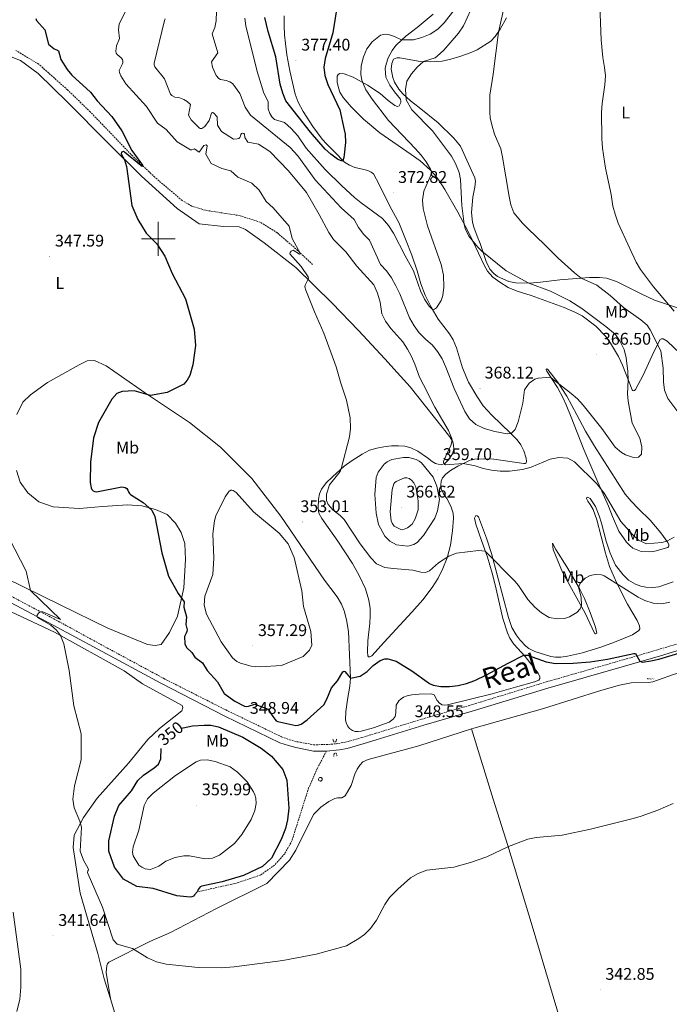
# Model space of a CAD drawing. Units: metres. Extents: x 617435 to 621940, y 4692013 to 4695059.
# Drawn here: x 620418 to 620803, y 4693046 to 4693630 of the extents above; entities that cross this region are included whole.
import ezdxf
from ezdxf.enums import TextEntityAlignment as Align

# ---------------------------------------------------------------- set-up
doc = ezdxf.new("R2010")
doc.units = ezdxf.units.M
doc.header["$MEASUREMENT"] = 0
doc.linetypes.add('TRAZOS', pattern=[0.75, 0.5, -0.25])
doc.linetypes.add('TRAZOSX2', pattern=[1.5, 1, -0.5])
doc.layers.get('0').update_dxf_attribs({"lineweight": 5})
for name, color, linetype, lineweight in [('Carátula', 7, 'Continuous', 5), ('Level 11', 142, 'Continuous', 13), ('Level 13', 5, 'Continuous', 0), ('Level 21', 19, 'Continuous', 0), ('Level 36', 19, 'Continuous', 40), ('Level 37', 92, 'Continuous', 0), ('Level 4', 36, 'Continuous', 30), ('Level 41', 39, 'Continuous', 0), ('Level 45', 7, 'Continuous', 0), ('Level 5', 36, 'Continuous', 0), ('Level 63', 7, 'Continuous', 0), ('Level 7', 1, 'Continuous', 0)]:
    doc.layers.add(name, color=color, linetype=linetype, lineweight=lineweight)
doc.styles.add('Arial', font='ARIAL.TTF', dxfattribs={"height": 0.2})

# ---------------------------------------------------------------- blocks, each defined once
blk = doc.blocks.new('5POZO')
blk.add_text('5POZO', height=10).set_placement((0, 0), align=Align.MIDDLE_CENTER)
blk = doc.blocks.new('5PATER')
at = {"layer": 'Carátula', "linetype": 'Continuous', "lineweight": 5}
h = blk.add_hatch(color=250, dxfattribs=at)
edge = h.paths.add_edge_path()
edge.add_ellipse((0, 0), major_axis=(-1.33, -1.34), ratio=0.999422, start_angle=0, end_angle=360)

msp = doc.modelspace()

# ---------------------------------------------------------------- linework, layer by layer
at = {"layer": 'Level 11', "color": 142, "linetype": 'TRAZOSX2', "lineweight": 13}
msp.add_polyline3d([(620591.59, 4693484.76, 355.48), (620581.68, 4693493.99, 354.82), (620570.65, 4693503.52, 353.32), (620560.55, 4693509.86, 352.42), (620548.53, 4693513.69, 351.75), (620527.93, 4693516.97, 350.97), (620519.88, 4693519.39, 350.97), (620514.21, 4693522.73, 350.79), (620498.02, 4693536.49, 350.25), (620484.95, 4693548.98, 349.29), (620459.73, 4693575.25, 347.66), (620446.27, 4693588.32, 346.88), (620429.15, 4693603.54, 346.22), (620415.63, 4693611.68, 345.56)], dxfattribs=at)
at = {"layer": 'Level 13', "color": 5, "linetype": 'Continuous', "lineweight": 0}
msp.add_polyline3d([(620596.17, 4693180.62, 348.58), (620596.6, 4693180.53, 348.55), (620596.96, 4693180.28, 348.52), (620597.19, 4693179.92, 348.5), (620597.27, 4693179.49, 348.48), (620597.17, 4693179.06, 348.47), (620596.91, 4693178.71, 348.48), (620596.54, 4693178.49, 348.49), (620596.11, 4693178.43, 348.52), (620595.69, 4693178.54, 348.54), (620595.35, 4693178.81, 348.57), (620595.13, 4693179.19, 348.6), (620595.08, 4693179.62, 348.61), (620595.21, 4693180.04, 348.62), (620595.49, 4693180.37, 348.61), (620595.87, 4693180.57, 348.6), (620596.17, 4693180.62, 348.58)], close=True, dxfattribs=at)
at = {"layer": 'Level 21', "color": 19, "linetype": 'TRAZOSX2', "lineweight": 0}
for points in [[(620347.73, 4693322.58, 344.87), (620439.43, 4693273.96, 345.16), (620465.76, 4693259.58, 345.82), (620503.44, 4693239.24, 347.67), (620540.11, 4693220.64, 348.89), (620573.22, 4693204.69, 349.04), (620577.92, 4693202.93, 349), (620582.76, 4693201.71, 348.98), (620592.12, 4693200.04, 348.98), (620599.61, 4693200.07, 348.98), (620606.96, 4693200.77, 348.98), (620611.22, 4693201.6, 348.81), (620620.86, 4693204.28, 348.76), (620629.14, 4693206.82, 348.69), (620656.38, 4693215.19, 348.47), (620685.2, 4693223.5, 349.31), (620730.05, 4693237.22, 349.31), (620787.69, 4693253.83, 350.12), (620815.91, 4693262.17, 350.09), (620869.25, 4693278.58, 349.41), (620874.47, 4693280.37, 349.3), (620887.6, 4693285.22, 348.79), (620896.22, 4693289.28, 348.79)], [(620599.8, 4693196.26, 348.98), (620594.27, 4693185.85, 348.86), (620589.24, 4693174.41, 348.8), (620579.32, 4693143.13, 348.98), (620575.05, 4693135.42, 349.04), (620569.02, 4693128.64, 348.98), (620560.59, 4693122.7, 348.86), (620546.51, 4693117.98, 349.22), (620524.03, 4693112.94, 349.88)]]:
    msp.add_polyline3d(points, dxfattribs=at)
at = {"layer": 'Level 21', "color": 19, "linetype": 'Continuous', "lineweight": 0}
for points in [[(620599.8, 4693196.26, 348.98), (620592.13, 4693196.22, 348.98), (620581.66, 4693198.34, 348.98), (620577.19, 4693199.51, 349), (620572.05, 4693201.18, 349.04), (620539.51, 4693216.97, 348.89), (620501.58, 4693236.55, 347.67), (620464.23, 4693256.76, 345.82), (620437.81, 4693270.95, 345.16), (620346.84, 4693319.09, 344.87)], [(620599.8, 4693196.26, 348.98), (620607.51, 4693196.98, 348.98), (620612.1, 4693197.88, 348.81), (620622.1, 4693200.67, 348.76), (620629.2, 4693202.85, 348.7), (620657.47, 4693211.54, 348.47), (620686.28, 4693219.84, 349.31), (620731.14, 4693233.56, 349.31), (620797.83, 4693252.82, 350.15), (620870.42, 4693274.95, 349.41), (620882.95, 4693279.23, 349.14), (620902.01, 4693286.6, 348.47), (620905.19, 4693287.37, 348.3), (620908.5, 4693287.34, 347.97), (620910.42, 4693286.93, 347.8), (620912.85, 4693285.52, 347.46), (620914.43, 4693283.2, 347.46), (620916.09, 4693279.1, 347.13)]]:
    msp.add_polyline3d(points, dxfattribs=at)
at = {"layer": 'Level 21', "color": 1, "linetype": 'TRAZOS', "lineweight": 0}
for points in [[(620603.56, 4693203.36, 348.04), (620604.15, 4693201.76, 348.35), (620605.33, 4693201.76, 348.35), (620605.83, 4693203.28, 348.04)], [(620604.08, 4693193, 347.72), (620604.33, 4693194.85, 348.46), (620605.59, 4693195.02, 348.46), (620606.1, 4693193.34, 348.04)]]:
    msp.add_polyline3d(points, dxfattribs=at)
at = {"layer": 'Level 36', "color": 92, "linetype": 'Continuous', "lineweight": 0}
for points in [[(620637.65, 4693519.04, 372.48), (620631.11, 4693532.28, 373.32), (620627.65, 4693538.54, 374), (620626.23, 4693539.55, 374), (620624.34, 4693540.41, 374.16), (620621.21, 4693541.22, 374.5), (620616.54, 4693542.37, 374.5), (620613.51, 4693543.65, 374.67), (620610.51, 4693545.51, 375), (620604.52, 4693551.53, 375.17), (620599.98, 4693556.07, 375.68), (620597.19, 4693559.16, 376.05), (620591.68, 4693566.65, 376.11), (620585.93, 4693575.5, 376.28), (620582.98, 4693581.02, 376.45), (620581.17, 4693585.85, 376.62), (620578.03, 4693599.62, 376.79), (620576.3, 4693609.13, 376.95), (620575.44, 4693615.71, 377.46), (620574.87, 4693621, 377.46), (620574.71, 4693626.3, 378.13), (620574.77, 4693632.27, 378.3)], [(620663.05, 4693633.19, 373.9), (620653.65, 4693625.3, 372.65), (620646.79, 4693620.17, 370.57), (620644.46, 4693618.08, 370.13), (620640.94, 4693614.57, 368.79), (620638.67, 4693611.56, 368.45), (620636.48, 4693607.28, 367.78)], [(620687.77, 4693536.21, 362.18), (620679.22, 4693554.99, 362.18), (620675.34, 4693559.62, 362.18), (620666.11, 4693568.68, 363.02), (620654.7, 4693577.94, 364.7), (620649.54, 4693581.77, 364.7), (620645.04, 4693585.87, 365.21), (620642.78, 4693588.68, 365.55), (620640.16, 4693592.92, 366.05), (620639.13, 4693595.59, 366.55), (620638.26, 4693600.57, 366.89), (620638.6, 4693604.01, 367.06), (620639.57, 4693606.56, 367.23), (620641.49, 4693607.32, 367.23), (620643.36, 4693607.27, 367.23), (620655.33, 4693605.15, 365.21), (620661.74, 4693605.01, 364.54), (620668.36, 4693605.41, 363.86), (620673.54, 4693606.52, 363.53), (620678.92, 4693608.11, 362.69), (620685.01, 4693610.2, 362.18), (620689.26, 4693612.04, 361.34), (620697.24, 4693617.28, 360.84), (620699.86, 4693619.89, 360.34), (620702.9, 4693624.34, 359.83), (620706.62, 4693630.99, 359.66)], [(620409.89, 4693609.09, 345.84), (620418.32, 4693605.82, 346.05), (620428.77, 4693598.08, 346.89), (620446.15, 4693581.01, 347.63), (620469.86, 4693557.04, 349.21), (620490.02, 4693537.19, 350.79), (620511.19, 4693518.01, 351.73), (620524.35, 4693508.93, 352.16), (620538.67, 4693507.35, 352.58), (620548.02, 4693507.12, 352.89), (620551.81, 4693505.6, 352.89), (620562.77, 4693497.62, 353.31), (620581.67, 4693482.9, 353.84), (620603.18, 4693461.79, 355.42), (620618.7, 4693445.71, 356.01), (620634.39, 4693428.74, 356.68), (620641.81, 4693420.76, 357.35), (620649.34, 4693412.23, 357.69), (620672.97, 4693382.52, 359.88), (620674.76, 4693379.71, 360.04), (620675.21, 4693377.63, 360.38), (620675.28, 4693375.21, 360.38), (620674.6, 4693372.43, 360.21), (620671.97, 4693368.81, 360.04), (620669.79, 4693366.63, 360.04), (620668.02, 4693366.17, 359.88), (620666.12, 4693366.29, 359.88), (620664.52, 4693366.82, 359.71), (620662.52, 4693367.89, 359.54), (620659.69, 4693370.1, 359.04), (620653.89, 4693374.04, 358.53), (620649.85, 4693375.99, 358.36), (620646.37, 4693377.08, 357.86), (620642.5, 4693377.26, 357.86), (620638.35, 4693377.18, 357.52)], [(620636.48, 4693607.28, 367.78), (620635.14, 4693603.65, 367.78), (620634.59, 4693601.06, 367.78), (620635.1, 4693595.8, 367.27), (620637.32, 4693591.08, 367.11), (620640.21, 4693587.22, 366.6), (620643.69, 4693582.84, 366.43), (620643.97, 4693581.57, 366.43), (620643.95, 4693580.84, 366.43), (620642.93, 4693578.86, 366.6), (620641.86, 4693578.4, 366.6), (620640.4, 4693579.04, 366.77), (620636.48, 4693582.06, 367.44), (620631.6, 4693586.26, 367.95), (620624.06, 4693591.02, 369.46), (620615.67, 4693595.8, 370.97), (620610.36, 4693597.87, 372.32), (620607.65, 4693598.06, 372.82), (620606.73, 4693597.52, 373.33), (620606.12, 4693596.43, 373.49), (620606.06, 4693594.91, 373.83), (620606.14, 4693592.9, 374.17), (620606.88, 4693589.52, 374.17), (620607.76, 4693586.97, 374.17), (620609.69, 4693583.76, 374.33), (620614.37, 4693578.21, 374.17), (620621.72, 4693570.87, 373.32), (620631.48, 4693562.78, 372.48), (620650.12, 4693549.98, 370.64), (620655.35, 4693546.28, 370.64), (620661.49, 4693540.7, 370.13), (620664.03, 4693537.94, 369.63), (620666.91, 4693534.18, 369.12), (620669.96, 4693529.32, 368.45), (620677.71, 4693515.88, 365.42), (620683.75, 4693504.37, 364.75), (620686.53, 4693498.6, 365.09)], [(620812.22, 4693457.64, 354.55), (620794.33, 4693463.64, 355.39), (620786.47, 4693467.33, 355.73), (620771.78, 4693474.62, 356.91), (620765.81, 4693476.57, 357.41), (620761.68, 4693477.15, 358.25), (620755.7, 4693477.06, 359.26), (620738.23, 4693475.7, 361.95), (620726.72, 4693474.3, 364.13), (620720.14, 4693473.65, 364.97), (620711.95, 4693473.81, 366.05), (620707.87, 4693474.59, 366.05), (620701.23, 4693477.74, 366.22), (620698.99, 4693479.38, 366.22), (620696.6, 4693481.93, 366.22), (620694.46, 4693486.47, 365.88), (620690.86, 4693497.29, 364.37), (620689.08, 4693501.48, 363.86), (620687.12, 4693506.83, 363.7), (620686.34, 4693509.95, 363.7), (620685.77, 4693515.58, 363.53), (620686.67, 4693524.64, 362.69), (620687.88, 4693530.7, 362.35), (620688.18, 4693534.17, 362.18), (620687.77, 4693536.21, 362.18)], [(620671.44, 4693310.74, 355), (620673.41, 4693318.34, 355.5), (620674.54, 4693326.93, 356.34), (620675.19, 4693334.37, 357.35), (620675.01, 4693337.26, 357.52), (620673.5, 4693341.54, 357.69), (620671.26, 4693346.06, 358.2), (620669.23, 4693348.87, 358.53), (620667.82, 4693351.78, 359.04), (620667.53, 4693353.95, 359.37), (620667.78, 4693356.24, 359.54), (620668.61, 4693358.19, 359.54), (620670.56, 4693360.46, 359.54), (620673.44, 4693362.66, 359.71), (620677.68, 4693365.25, 359.71), (620684.92, 4693368.69, 360.38), (620687.66, 4693369.34, 360.55), (620693.01, 4693369.62, 360.72), (620699.11, 4693369.37, 360.88), (620716.81, 4693366.77, 360.55), (620717.59, 4693366.81, 360.55), (620718.25, 4693367.16, 360.55), (620718.47, 4693368.02, 360.88), (620718.25, 4693369.94, 361.05), (620716.93, 4693374.36, 362.06), (620715.02, 4693377.86, 363.07), (620712.83, 4693380.87, 363.91), (620709, 4693384.8, 365.09), (620697.91, 4693395.44, 366.43), (620692.78, 4693401, 366.77), (620688.93, 4693406.67, 367.1), (620684.08, 4693415.04, 367.44), (620680.47, 4693423.56, 368.11), (620676.93, 4693435.37, 368.45), (620675.01, 4693440.03, 368.45), (620672.72, 4693443.6, 368.78), (620666.09, 4693452.4, 369.46), (620661.92, 4693459.46, 370.13), (620658.39, 4693466.56, 370.13), (620655.86, 4693473.22, 370.63), (620653.63, 4693481.1, 370.8), (620650.46, 4693490.22, 370.8), (620646.68, 4693499.78, 371.64), (620642.7, 4693509.62, 371.64), (620637.65, 4693519.04, 372.48)], [(620686.53, 4693498.6, 365.09), (620693.29, 4693484.32, 366.94), (620695.36, 4693480.79, 367.27), (620698.54, 4693477.21, 367.27), (620702.55, 4693474.22, 367.44), (620707.46, 4693471.21, 367.61), (620712.91, 4693469.03, 367.61), (620721.18, 4693466.34, 367.61), (620740.8, 4693459.21, 366.77), (620747.14, 4693456.46, 366.26), (620751.37, 4693454.24, 366.26), (620759.58, 4693448.22, 366.26), (620765.47, 4693442.12, 366.43), (620768.26, 4693438.22, 366.43), (620773.04, 4693430.16, 366.26), (620775.37, 4693425.02, 365.93), (620781.02, 4693410.53, 364.38), (620781.5, 4693409.98, 364.38), (620782.03, 4693409.84, 364.35), (620782.57, 4693409.96, 364.18), (620783.11, 4693410.56, 363.94), (620787.58, 4693419.16, 362.94), (620793.94, 4693432.99, 361.09), (620797.6, 4693440.34, 359.34), (620798.47, 4693440.73, 359.34), (620799.39, 4693440.64, 359.27), (620801.79, 4693439.22, 358.94), (620813.4, 4693428.38, 357.52)], [(620469.13, 4693424.7, 348.26), (620462.22, 4693427.81, 348.05), (620457.92, 4693427.55, 348.05), (620453.12, 4693425.27, 347.63), (620434.44, 4693414.79, 346.89), (620424.34, 4693407.45, 346.79), (620419.71, 4693403.15, 346.15), (620416.27, 4693395.73, 346.05)], [(620694.79, 4693322.46, 355.81), (620689.94, 4693335.19, 356.98), (620689.09, 4693335.79, 356.98), (620688.34, 4693335.9, 356.82), (620687.68, 4693334.42, 356.65), (620688.36, 4693330.8, 356.14), (620691.77, 4693321.11, 355.64), (620695.22, 4693311.21, 354.63), (620698.04, 4693301.83, 353.96), (620699.92, 4693294.78, 353.29), (620704.42, 4693274.77, 351.44), (620707.07, 4693266.32, 350.93), (620708.49, 4693263.16, 350.93), (620710.98, 4693259.62, 350.6), (620717.58, 4693252.33, 350.06), (620725.37, 4693242.5, 349.55), (620726.27, 4693240.26, 349.55), (620726.25, 4693239.25, 349.55), (620725.67, 4693238.29, 349.55), (620723.15, 4693237.37, 349.39), (620711.86, 4693234.05, 349.39), (620698, 4693230.13, 349.39), (620671.64, 4693223.6, 349.55), (620669.92, 4693223.49, 349.55), (620668.4, 4693223.75, 349.55), (620666.79, 4693224.73, 349.55), (620665.41, 4693226.34, 349.55), (620663.58, 4693229.7, 349.89), (620661.8, 4693230.11, 349.89), (620654.75, 4693230.04, 349.89), (620650.41, 4693229.68, 349.72), (620647.71, 4693229.05, 349.72), (620645.54, 4693228.22, 349.72), (620644.05, 4693227.2, 349.72), (620642.66, 4693225.98, 349.55), (620641.07, 4693223.51, 349.39), (620641.03, 4693219, 348.55), (620640.56, 4693216.76, 348.55), (620639.42, 4693215.16, 348.55), (620637.04, 4693213.46, 348.71), (620627.73, 4693210.1, 348.71), (620620.46, 4693208.06, 348.71), (620618.59, 4693207.78, 348.71), (620616.73, 4693207.88, 348.71), (620615.18, 4693208.52, 348.71), (620613.41, 4693209.68, 348.88), (620612.23, 4693211.14, 348.88), (620611.5, 4693212.94, 349.05), (620611.13, 4693214.87, 349.22), (620611.3, 4693219.67, 349.22), (620612.39, 4693227.97, 349.72), (620613.71, 4693234.71, 349.72), (620614.13, 4693239.47, 350.16), (620612.84, 4693267.25, 350.5), (620611.71, 4693274.14, 350.83), (620610.21, 4693279.47, 351.17), (620608.67, 4693283.33, 351.17), (620606.08, 4693287.63, 351.5), (620598.62, 4693297.69, 351.84), (620572.7, 4693335.56, 353.74), (620555.57, 4693357.86, 352.47), (620537.01, 4693376.36, 351.84), (620518.54, 4693391.16, 350.68), (620491.89, 4693408.9, 349.94), (620469.13, 4693424.7, 348.26)], [(620760.8, 4693355.68, 360.19), (620752.49, 4693375.17, 361.16), (620744.9, 4693394.34, 362.78), (620741.94, 4693401.62, 363.72), (620740.19, 4693405.6, 363.72), (620736.72, 4693411.81, 364.52), (620730.43, 4693421.44, 365.33), (620730, 4693422.5, 365.73), (620730.39, 4693422.87, 365.73), (620731.12, 4693422.45, 365.73), (620736.74, 4693415.24, 365.2), (620742.34, 4693406.72, 364.52), (620748.29, 4693395.67, 364.12), (620753.41, 4693385.97, 363.31), (620758.68, 4693377.05, 363.18), (620776.86, 4693348.66, 363.01), (620780.48, 4693344.39, 363.51), (620784.8, 4693339.8, 363.51), (620791.79, 4693333.13, 363.51), (620798.15, 4693325.62, 361.5), (620802.3, 4693319.83, 359.75), (620802.9, 4693318.57, 359.45), (620802.93, 4693317.87, 359.24), (620802.72, 4693317.34, 359.18), (620802.21, 4693316.91, 359.18), (620794.59, 4693314.87, 359.18), (620791.33, 4693314.36, 358.84), (620786.37, 4693314.56, 358.64), (620781.54, 4693316.64, 358.64), (620779.72, 4693318.19, 358.64), (620777.82, 4693320.2, 358.81), (620773.25, 4693326.55, 358.98), (620769.33, 4693335.27, 359.48), (620766.97, 4693341.45, 359.65), (620760.8, 4693355.68, 360.19)], [(620638.35, 4693377.18, 357.52), (620633.82, 4693376.73, 357.02), (620629.66, 4693375.96, 356.34), (620625.37, 4693374.62, 356.18), (620620.89, 4693372.26, 355.84), (620614.97, 4693368.62, 355.34), (620610.3, 4693365.1, 355.17), (620603.29, 4693358.86, 354.5), (620599.53, 4693355.23, 354.16), (620596.76, 4693351.6, 354.16), (620595.75, 4693348.84, 353.99), (620595.06, 4693345.67, 353.99), (620594.97, 4693340.26, 353.66), (620595.37, 4693337.38, 353.66), (620597.14, 4693334.16, 353.66), (620600.9, 4693328.89, 353.66), (620606.57, 4693320.79, 353.15), (620615.14, 4693307.5, 352.98), (620619.21, 4693300.35, 352.48), (620622.86, 4693292.49, 351.98), (620624.96, 4693285.65, 351.47), (620625.7, 4693280.76, 351.13), (620625.78, 4693276.43, 351.13), (620625.56, 4693272.15, 350.8), (620624.37, 4693261.53, 350.46), (620624.2, 4693255.13, 350.13), (620624.35, 4693252.81, 350.13), (620624.73, 4693252.13, 350.13), (620625.52, 4693252.04, 350.13), (620626.68, 4693252.7, 350.13), (620634.09, 4693260.82, 350.29), (620650.51, 4693278.59, 352.31), (620657.03, 4693285.89, 353.49), (620662.46, 4693293.22, 353.82), (620666, 4693298.73, 354.33), (620668.87, 4693304.49, 354.66), (620671.44, 4693310.74, 355)], [(620415.98, 4693362.62, 345.52), (620418.18, 4693355.72, 345.52), (620422.65, 4693349.32, 345.63), (620429.23, 4693344.03, 345.94), (620437.66, 4693341.01, 346.15), (620453.33, 4693340.02, 347.31), (620466.98, 4693341.22, 348.37), (620481.89, 4693342.34, 349.1), (620490.31, 4693341.59, 349.31), (620498.48, 4693339.41, 350.16), (620505.23, 4693336.47, 350.47), (620510.2, 4693331.34, 350.89), (620513.58, 4693325.87, 351.31), (620515.78, 4693319.3, 351.31), (620516.22, 4693309.87, 351.42), (620515.23, 4693293.02, 350.26), (620511.38, 4693276.34, 349.31), (620506.68, 4693266.64, 348.79), (620501.8, 4693259.48, 348.37), (620498.27, 4693258.88, 348.37), (620493.71, 4693259.46, 348.05), (620470.11, 4693269.12, 346.47), (620441.96, 4693283.06, 345.31), (620409.67, 4693298.85, 345.21)], [(620765.71, 4693320.71, 358.16), (620762.95, 4693331.32, 359), (620761.54, 4693335.81, 359), (620759.31, 4693341.31, 359), (620756.21, 4693345.98, 359), (620754.88, 4693346.72, 359), (620754.19, 4693346.68, 359), (620754.03, 4693346.08, 359), (620754.76, 4693344.52, 358.83), (620756.15, 4693342.39, 358.5), (620757.88, 4693339.46, 358.5), (620760.04, 4693333.32, 358.33), (620765.2, 4693313.6, 356.98), (620767.74, 4693305.78, 356.14), (620771.83, 4693296.16, 355.14), (620778.42, 4693283.42, 353.46), (620784.03, 4693273.77, 352.45), (620785.4, 4693270.57, 352.45), (620785.7, 4693268.75, 352.11), (620785.07, 4693267.66, 351.94), (620781.19, 4693265.15, 351.94), (620770.6, 4693260.83, 352.28), (620762.57, 4693257.79, 351.94), (620751.7, 4693254.56, 351.94), (620742.83, 4693252.52, 351.61), (620738.76, 4693251.98, 351.27), (620735.69, 4693251.92, 351.27), (620732.77, 4693252.26, 351.44), (620723.44, 4693255.39, 351.44), (620719.77, 4693257.1, 351.27), (620717.96, 4693258.47, 351.27), (620714.59, 4693262.1, 351.17), (620712.29, 4693265.24, 351.47), (620709.73, 4693269.49, 351.74), (620707.77, 4693275.44, 351.91), (620697.72, 4693313.41, 355.3), (620694.79, 4693322.46, 355.81)], [(620805.4, 4693296.6, 357.49), (620796.98, 4693293.73, 357.32), (620793.41, 4693293.26, 356.98), (620789.18, 4693293.36, 356.82), (620786.14, 4693294.11, 356.82), (620782.98, 4693295.32, 356.65), (620778.95, 4693297.68, 356.48), (620775.66, 4693300.69, 356.65), (620771.2, 4693306.47, 357.15), (620768.01, 4693313.55, 357.82), (620765.71, 4693320.71, 358.16)], [(620749.85, 4693292.61, 354.91), (620752.75, 4693286.63, 354.74), (620756.23, 4693278.35, 353.73), (620759.26, 4693269.72, 352.89), (620760.16, 4693266.08, 352.38), (620759.35, 4693265.72, 352.55), (620758.72, 4693266.07, 352.55), (620753.21, 4693277.93, 354.4), (620748.31, 4693287, 355.75), (620744.08, 4693294.41, 356.59), (620739.68, 4693302.38, 356.92), (620734.28, 4693315.77, 357.26), (620733.81, 4693319.48, 357.26), (620735.74, 4693315.86, 356.92), (620742.31, 4693305.59, 356.08), (620749.85, 4693292.61, 354.91)], [(620471.74, 4693049.31, 341.78), (620467.91, 4693061.2, 341.66), (620464.12, 4693076.13, 342.56), (620453.79, 4693112.04, 342.62), (620449.67, 4693139.1, 343.59), (620450.08, 4693146.46, 343.89), (620455.65, 4693156.83, 345.27), (620463.72, 4693168.39, 346.53), (620482.44, 4693189.17, 346.9), (620493.85, 4693203.05, 348.46), (620500.73, 4693209.6, 348.64), (620514.08, 4693220.14, 348.58), (620514.65, 4693222.14, 348.52), (620514.31, 4693223.18, 348.46), (620490.72, 4693236.12, 346.96), (620479.85, 4693243.92, 346.17), (620438.58, 4693266.73, 344.97), (620412.77, 4693278.78, 344.61)], [(620685.81, 4693209.41, 348.43), (620687.27, 4693209.88, 348.45), (620727.82, 4693221.38, 348.62), (620763.16, 4693232.3, 348.95), (620773.51, 4693235.28, 349.29), (620780.55, 4693236.64, 349.29), (620790.87, 4693236.9, 349.29), (620793.35, 4693237.39, 349.29), (620808.95, 4693242.94, 349.29), (620862.29, 4693260.12, 348.62), (620885.28, 4693268.04, 347.94), (620895.82, 4693271.15, 347.61), (620897.43, 4693271.2, 347.61), (620898.74, 4693270.86, 347.61), (620899.96, 4693269.31, 347.27), (620907.16, 4693243.7, 345.46), (620915.12, 4693217.64, 344.72), (620922.12, 4693193.16, 344.04), (620936.4, 4693145.96, 343), (620964.18, 4693052.1, 341.59), (620970.82, 4693030.34, 341.09)], [(620471.74, 4693049.31, 341.78), (620469.22, 4693064.94, 342.38), (620469.56, 4693069.06, 342.68), (620469.98, 4693070.06, 342.92), (620470.83, 4693071.02, 343.28), (620494.99, 4693083.26, 346.29), (620507.34, 4693088.63, 347.14), (620534.54, 4693102.84, 348.34), (620564.4, 4693117.79, 348.46), (620577.82, 4693131.55, 348.52), (620581.58, 4693137.53, 348.58), (620592.06, 4693158.56, 348.22), (620596.45, 4693163, 348.04), (620601.25, 4693166.36, 347.8), (620604.76, 4693168.06, 347.68), (620606.37, 4693168.44, 347.56), (620608.88, 4693168.56, 347.68), (620610.8, 4693169.76, 347.74), (620614.37, 4693175.92, 347.98), (620616.7, 4693182.58, 348.11), (620618.05, 4693185.49, 348.11), (620619.6, 4693187.93, 348.11), (620621.45, 4693189.83, 347.94), (620624.59, 4693191.33, 347.94), (620654.51, 4693199.37, 348.11), (620685.81, 4693209.41, 348.43)], [(620764.79, 4692949.32, 340.92), (620750.97, 4692995.6, 340.92), (620742.37, 4693023.52, 341.93), (620721.77, 4693092.59, 343.44), (620707.45, 4693140.22, 345.05), (620698.72, 4693167.76, 346.56), (620685.81, 4693209.41, 348.43)], [(620414.03, 4693100.74, 342.2), (620418.51, 4693066.94, 341.9), (620418.56, 4693056.35, 341.9), (620417.88, 4693049.15, 341.84), (620416.08, 4693041.87, 341.9)], [(620471.74, 4693049.31, 341.78), (620501.77, 4692949.87, 339.5), (620517.4, 4692896.49, 339.07), (620522, 4692881.79, 339.07), (620524.17, 4692877.42, 338.95)]]:
    msp.add_polyline3d(points, dxfattribs=at)
at = {"layer": 'Level 4', "color": 36, "linetype": 'Continuous', "lineweight": 30}
for points in [[(620427.47, 4693630.6, 350), (620427.81, 4693629.53, 350), (620432.83, 4693623.88, 350), (620435, 4693615.37, 350), (620438.36, 4693612.6, 350), (620440.32, 4693611.95, 350), (620440.94, 4693611.45, 350), (620442.29, 4693606.41, 350), (620445.98, 4693600.37, 350), (620448.82, 4693597.06, 350), (620459.92, 4693587.02, 350), (620463.9, 4693581.75, 350), (620472.45, 4693572.53, 350), (620478.43, 4693564.11, 350), (620484.39, 4693552.39, 350), (620490.68, 4693543.71, 350), (620490.98, 4693543.02, 350), (620490.44, 4693542.93, 350), (620489.62, 4693543.43, 350), (620480.07, 4693551.4, 350), (620479.39, 4693551.73, 350), (620478.21, 4693551.43, 350), (620477.95, 4693550.47, 350), (620479.96, 4693546.86, 350), (620481.28, 4693542.89, 350), (620484.33, 4693519.7, 350), (620487.93, 4693511.4, 350), (620492.92, 4693503.29, 350), (620499.21, 4693496.98, 350), (620503.94, 4693489.63, 350), (620508.35, 4693479.34, 350), (620516.17, 4693464.36, 350), (620521.32, 4693446.33, 350), (620522.13, 4693436.68, 350), (620520.49, 4693425.36, 350), (620518.74, 4693418.86, 350), (620517.15, 4693416.15, 350), (620515.12, 4693413.88, 350), (620505.27, 4693408.86, 350), (620495.41, 4693407.19, 350), (620485.74, 4693409.76, 350), (620478.58, 4693409.37, 350), (620475.57, 4693408.28, 350), (620472.43, 4693404.88, 350), (620464.67, 4693391.02, 350), (620461.72, 4693382, 350), (620459.93, 4693367.52, 350), (620459.72, 4693355.54, 350), (620460.29, 4693352.29, 350), (620460.75, 4693351.36, 350), (620461.46, 4693350.66, 350), (620462.48, 4693350.21, 350), (620463.5, 4693350.04, 350), (620478.4, 4693352.84, 350), (620479.47, 4693352.8, 350), (620480.44, 4693352.58, 350), (620481.37, 4693351.92, 350), (620481.98, 4693351, 350), (620482.44, 4693349.9, 350), (620482.95, 4693349.03, 350), (620483.64, 4693348.3, 350), (620491.17, 4693343.61, 350), (620496.31, 4693339.04, 350), (620498.06, 4693335.35, 350), (620502.21, 4693313.79, 350), (620506.1, 4693299.88, 350), (620511.88, 4693289.7, 350), (620515.5, 4693284.78, 350), (620515.31, 4693281.58, 350), (620516.73, 4693275.84, 350), (620516.48, 4693271.38, 350), (620517.09, 4693268.19, 350), (620517.03, 4693267.19, 350), (620516.64, 4693266.11, 350), (620515.57, 4693264.17, 350), (620515.82, 4693259.84, 350), (620516.88, 4693257.73, 350), (620520.04, 4693254.68, 350), (620521.73, 4693252, 350), (620526.19, 4693248.67, 350), (620529.07, 4693243.95, 350)], [(620605.63, 4693634.66, 375), (620603.59, 4693622.08, 375), (620598.95, 4693606.93, 375), (620598.17, 4693601.69, 375), (620598.83, 4693596.74, 375), (620600.54, 4693591.59, 375), (620607.63, 4693576.4, 375), (620610.38, 4693564.58, 375), (620610.84, 4693562.03, 375), (620611.04, 4693557.03, 375), (620610.33, 4693549.82, 375), (620610.06, 4693548.16, 375), (620609.41, 4693546.31, 375), (620608.46, 4693546.3, 375), (620606.43, 4693547.23, 375), (620602.32, 4693550.16, 375), (620599.09, 4693553.1, 375), (620590.33, 4693563.24, 375), (620575.76, 4693581.81, 375), (620573.84, 4693586.42, 375), (620572.31, 4693591.61, 375), (620569.69, 4693607.88, 375), (620565.15, 4693622.91, 375), (620563.33, 4693631.15, 375)], [(620529.07, 4693243.95, 350), (620535.11, 4693237.34, 350), (620539.22, 4693230.37, 350), (620545.39, 4693225.84, 350), (620551.22, 4693222.83, 350), (620552.37, 4693222.66, 350), (620553.5, 4693222.83, 350), (620557.41, 4693223.97, 350), (620565.3, 4693221.13, 350), (620567.91, 4693216.82, 350), (620569.25, 4693215.1, 350), (620570.03, 4693214.28, 350), (620570.89, 4693213.78, 350), (620581.64, 4693211.41, 350), (620582.95, 4693211.53, 350), (620584.87, 4693212.19, 350), (620588.39, 4693214.77, 350), (620598.14, 4693223.72, 350), (620599.95, 4693226.99, 350), (620602.83, 4693233.81, 350), (620606.39, 4693237.86, 350), (620609.44, 4693243.26, 350), (620610.02, 4693243.63, 350), (620610.68, 4693243.46, 350), (620614.13, 4693239.47, 350), (620619.85, 4693240.65, 350), (620624.03, 4693243.4, 350), (620627.54, 4693247.01, 350), (620631.55, 4693249.99, 350), (620634.33, 4693251.01, 350), (620636.28, 4693250.98, 350), (620641.07, 4693249.54, 350), (620650.42, 4693243.79, 350), (620660.99, 4693236.41, 350), (620663, 4693235.4, 350), (620667.69, 4693234.61, 350), (620672.69, 4693234.5, 350), (620677.94, 4693235.17, 350), (620682.8, 4693236.33, 350), (620687.74, 4693238.15, 350), (620694.74, 4693241.4, 350), (620707.55, 4693248.46, 350), (620716.85, 4693253.14, 350), (620719.11, 4693253.11, 350), (620730.14, 4693249.15, 350), (620735.69, 4693248.23, 350), (620746.03, 4693248.38, 350), (620756.25, 4693249.24, 350), (620766.54, 4693250.76, 350), (620782.1, 4693254.18, 350), (620783.06, 4693254.16, 350), (620785.66, 4693249.57, 350), (620787.21, 4693248.98, 350), (620792.08, 4693249.67, 350), (620796.96, 4693250.81, 350), (620812.65, 4693255.49, 350)], [(620535.78, 4693210.54, 350), (620550.25, 4693204.6, 350), (620561.13, 4693197.97, 350), (620567.21, 4693193.27, 350), (620573.96, 4693185.34, 350), (620576.21, 4693178.92, 350), (620577.46, 4693162.36, 350), (620576.7, 4693155.54, 350), (620575.44, 4693150.31, 350), (620572.88, 4693143.91, 350), (620567.19, 4693132.81, 350), (620561.77, 4693127.8, 350), (620550.69, 4693122.53, 350), (620537.87, 4693118.68, 350), (620525.82, 4693116.23, 350), (620524.95, 4693115.75, 350), (620524.25, 4693115, 350), (620523.7, 4693114.19, 350), (620523.24, 4693113, 350), (620521.63, 4693110.95, 350), (620520.86, 4693110.28, 350), (620519.99, 4693109.8, 350), (620518.87, 4693109.54, 350), (620511.12, 4693110.4, 350), (620496.98, 4693114.81, 350), (620487.39, 4693115.98, 350), (620479.38, 4693120.36, 350), (620474.09, 4693127.36, 350), (620470.69, 4693137, 350), (620470.83, 4693142.95, 350), (620474.16, 4693157.67, 350), (620476.65, 4693163.99, 350), (620484.19, 4693172.7, 350), (620488.03, 4693178.75, 350), (620491.34, 4693181.99, 350), (620497.69, 4693186.23, 350), (620500.11, 4693188.58, 350), (620501.64, 4693191.59, 350), (620501.74, 4693197.74, 350)], [(620514.41, 4693209.8, 350), (620514.86, 4693210.01, 350), (620520.37, 4693211.28, 350), (620527.3, 4693211.69, 350), (620531.29, 4693211.56, 350), (620535.78, 4693210.54, 350)]]:
    msp.add_polyline3d(points, dxfattribs=at)
at = {"layer": 'Level 5', "color": 36, "linetype": 'Continuous', "lineweight": 0}
for points in [[(620761.54, 4693648.58, 355), (620762.66, 4693617.95, 355), (620763.68, 4693607.47, 355), (620764.73, 4693601.65, 355), (620765.21, 4693596.67, 355), (620764.93, 4693591.24, 355), (620763.24, 4693580.15, 355), (620762.97, 4693575.16, 355), (620763.11, 4693559.41, 355), (620763.55, 4693553.82, 355), (620765.35, 4693541.96, 355), (620768.66, 4693526.28, 355), (620769.63, 4693519.34, 355), (620771.01, 4693514.53, 355), (620772.81, 4693509.28, 355), (620779.62, 4693494.3, 355), (620783.47, 4693486.2, 355), (620785.96, 4693481.87, 355), (620793.66, 4693471.53, 355), (620805.91, 4693457.13, 355)], [(620665.65, 4693433.17, 365), (620662.55, 4693437.09, 365), (620658.66, 4693440.36, 365), (620654.79, 4693444.32, 365), (620651.83, 4693448.35, 365), (620648.97, 4693453.13, 365), (620643.33, 4693467.31, 365), (620641.03, 4693472.14, 365), (620638.38, 4693476.85, 365), (620635.31, 4693480.98, 365), (620631.83, 4693484.76, 365), (620625.39, 4693499.1, 365), (620621.86, 4693502.64, 365), (620618.79, 4693506.64, 365), (620616.26, 4693511.4, 365), (620608.58, 4693518.46, 365), (620593.18, 4693534.94, 365), (620582.76, 4693549.17, 365), (620578.33, 4693554.17, 365), (620554.73, 4693573.38, 365), (620551.61, 4693577.96, 365), (620548.51, 4693586.18, 365), (620544.19, 4693591.81, 365), (620543.46, 4693592.49, 365), (620542.41, 4693593.02, 365), (620540.23, 4693593.89, 365), (620536.99, 4693594.5, 365), (620535.99, 4693595.07, 365), (620534.45, 4693596.84, 365), (620532.25, 4693601.7, 365), (620531.62, 4693604.92, 365), (620535.31, 4693610.24, 365), (620532.1, 4693621.51, 365), (620533.66, 4693625.36, 365), (620534.36, 4693629.34, 365), (620534.92, 4693646.4, 365)], [(620741.02, 4693274.87, 355), (620736.75, 4693274.68, 355), (620731.83, 4693275.5, 355), (620727.39, 4693278.14, 355), (620723.42, 4693281.68, 355), (620719.19, 4693286.08, 355), (620713.59, 4693294.4, 355), (620711.52, 4693296.95, 355), (620693.94, 4693314.88, 355), (620689.88, 4693315.13, 355), (620676.93, 4693313.68, 355), (620672.33, 4693311.73, 355), (620666.31, 4693307.83, 355), (620660.81, 4693303.09, 355), (620658.62, 4693302.2, 355), (620655.82, 4693302.41, 355), (620651.04, 4693303.57, 355), (620639.34, 4693304.46, 355), (620634.39, 4693305.16, 355), (620629.51, 4693307.27, 355), (620626.08, 4693310.77, 355), (620619.7, 4693319.11, 355), (620610.34, 4693333.57, 355), (620607.98, 4693335.86, 355), (620603.52, 4693339.37, 355), (620600.86, 4693342.43, 355), (620599.8, 4693344.88, 355), (620599.76, 4693348.51, 355), (620601.55, 4693354.16, 355), (620607.91, 4693362, 355), (620608.59, 4693363.58, 355), (620613.53, 4693382.56, 355), (620613.98, 4693387.54, 355), (620613.77, 4693393.82, 355), (620611.77, 4693404.38, 355), (620608.35, 4693414.39, 355), (620605.65, 4693424.14, 355), (620598.24, 4693444.09, 355), (620592.71, 4693456.65, 355), (620587.5, 4693469.51, 355), (620586.99, 4693471.45, 355), (620587.14, 4693472.56, 355), (620589.18, 4693476.56, 355), (620589.03, 4693477.44, 355), (620584.81, 4693483.64, 355), (620578.03, 4693491.18, 355), (620578.26, 4693491.87, 355), (620578.83, 4693492.68, 355), (620580.11, 4693493.18, 355), (620583.74, 4693490.87, 355), (620584.47, 4693491.11, 355), (620579.37, 4693500.19, 355), (620577.72, 4693507.49, 355), (620568.18, 4693518.43, 355), (620564.06, 4693522.07, 355), (620559.85, 4693528.83, 355), (620555.57, 4693532.96, 355), (620547.29, 4693536.46, 355), (620543.16, 4693540.26, 355), (620537.69, 4693541.72, 355), (620531.47, 4693544.7, 355), (620528.33, 4693550.2, 355), (620529.12, 4693555.07, 355), (620528.51, 4693555.8, 355), (620527.12, 4693555.29, 355), (620524.35, 4693551.4, 355), (620521.53, 4693553.31, 355), (620520.89, 4693553.24, 355), (620520.04, 4693552.78, 355), (620519.15, 4693552.74, 355), (620511.16, 4693557.58, 355), (620504.66, 4693564.77, 355), (620499.61, 4693568.56, 355), (620493.1, 4693578.49, 355), (620480.75, 4693591.95, 355), (620477.77, 4693596.65, 355), (620476.97, 4693598.56, 355), (620476.81, 4693599.77, 355), (620478.67, 4693603.31, 355), (620479.05, 4693604.29, 355), (620479.08, 4693605.36, 355), (620478.75, 4693606.34, 355), (620478.11, 4693607.39, 355), (620475.64, 4693609.24, 355), (620475.17, 4693610.16, 355), (620474.94, 4693611.28, 355), (620475.37, 4693614.48, 355), (620477.01, 4693618.75, 355), (620476.37, 4693623.99, 355), (620476.88, 4693627.38, 355), (620480.76, 4693635.08, 355)], [(620551.48, 4693630.75, 370), (620551.95, 4693626.25, 370), (620558.77, 4693599.12, 370), (620562.56, 4693586.45, 370), (620565.19, 4693581.51, 370), (620565.32, 4693577.12, 370), (620566.23, 4693574.25, 370), (620567.43, 4693572.4, 370), (620569.01, 4693570.79, 370), (620574.98, 4693568.91, 370), (620578.77, 4693565.42, 370), (620582.84, 4693561, 370), (620587.67, 4693553.8, 370), (620598.97, 4693541.19, 370), (620608.98, 4693531.4, 370), (620616.44, 4693524.48, 370), (620620.31, 4693521.31, 370), (620633.02, 4693511.99, 370), (620636.65, 4693507.93, 370), (620639.64, 4693503.43, 370), (620646.42, 4693489.93, 370), (620651.39, 4693481.07, 370), (620655.55, 4693469.25, 370), (620657.97, 4693464.28, 370), (620660.72, 4693460.06, 370), (620662.69, 4693458.16, 370), (620663.84, 4693458.3, 370), (620665.06, 4693459.16, 370), (620667.81, 4693463.44, 370), (620668.74, 4693466.33, 370), (620669.45, 4693471.31, 370), (620669.11, 4693478.49, 370), (620667.89, 4693484.77, 370), (620659.63, 4693507.76, 370), (620657.07, 4693517.99, 370), (620656.69, 4693522.98, 370), (620657.52, 4693528.34, 370), (620661.79, 4693537.64, 370), (620662.12, 4693540.01, 370), (620661.57, 4693541.39, 370), (620658.94, 4693545.56, 370), (620655.89, 4693549.54, 370), (620652.67, 4693553.36, 370), (620636.56, 4693570.2, 370), (620626.95, 4693582.73, 370), (620624.16, 4693586.88, 370), (620623.19, 4693588.42, 370), (620620.71, 4693593.97, 370), (620620.24, 4693597.48, 370), (620620.47, 4693602.48, 370), (620621.75, 4693607.87, 370), (620623.69, 4693612.71, 370), (620626.92, 4693616.82, 370), (620631.85, 4693620.66, 370), (620634.53, 4693621.32, 370), (620636.64, 4693621.05, 370), (620640.23, 4693619.88, 370), (620644.21, 4693618.01, 370), (620651.34, 4693618.03, 370), (620656.3, 4693619.38, 370), (620661.31, 4693621.28, 370), (620665.9, 4693624.36, 370), (620669.61, 4693628.08, 370), (620675.94, 4693636.18, 370)], [(620685.45, 4693635.71, 365), (620680.98, 4693626.36, 365), (620678.05, 4693621.98, 365), (620669.33, 4693611.8, 365), (620665.35, 4693608.21, 365), (620664.21, 4693607.34, 365), (620657.27, 4693605.11, 365), (620653.58, 4693601.76, 365), (620650.22, 4693597.79, 365), (620647.52, 4693593.52, 365), (620646.72, 4693588.54, 365), (620647.11, 4693582.42, 365), (620650.5, 4693576.42, 365), (620662.59, 4693563.98, 365), (620674.04, 4693548.96, 365), (620676.4, 4693544.57, 365), (620678.43, 4693539.26, 365), (620679.37, 4693535.07, 365), (620680.11, 4693519.78, 365), (620681.46, 4693508.72, 365), (620682.07, 4693506.03, 365), (620684.31, 4693501.56, 365), (620689.66, 4693494.99, 365), (620691.93, 4693492.73, 365), (620706.37, 4693480.94, 365), (620719.9, 4693473.66, 365), (620732.63, 4693468.91, 365), (620744.14, 4693463.3, 365), (620751.25, 4693458.76, 365), (620765.51, 4693448.05, 365), (620771.22, 4693443.36, 365), (620773.95, 4693439.18, 365), (620776.31, 4693434.29, 365), (620777.55, 4693429.37, 365), (620778.55, 4693421.29, 365), (620778.74, 4693416.37, 365), (620778.36, 4693407.99, 365), (620778.73, 4693403.79, 365), (620781.17, 4693390.67, 365), (620785.72, 4693381.76, 365), (620786.8, 4693376.52, 365), (620786.58, 4693372.3, 365), (620784.78, 4693370.55, 365), (620781.92, 4693370.29, 365), (620777.22, 4693371.84, 365), (620774.7, 4693373.25, 365), (620770.94, 4693376.54, 365), (620763.18, 4693387.49, 365), (620752.1, 4693401.41, 365), (620748.63, 4693405.02, 365), (620744.88, 4693408.34, 365), (620732.97, 4693417.55, 365), (620730.29, 4693417.86, 365), (620725.34, 4693417.31, 365), (620723.37, 4693416.75, 365), (620719.92, 4693414.49, 365), (620717.25, 4693410.5, 365), (620716.23, 4693402.52, 365), (620713.48, 4693391.55, 365), (620711.64, 4693386.88, 365), (620709.27, 4693384.53, 365), (620707.02, 4693384.32, 365), (620699.57, 4693385.75, 365), (620693.25, 4693387.53, 365), (620688.35, 4693389.99, 365), (620684.59, 4693393.29, 365), (620681.83, 4693397.66, 365), (620675.52, 4693411.28, 365), (620670.68, 4693423.89, 365), (620668.41, 4693428.78, 365), (620665.65, 4693433.17, 365)], [(620808.83, 4693396.65, 360), (620802.33, 4693405.34, 360), (620800.29, 4693410.23, 360), (620799.69, 4693415.19, 360), (620799.49, 4693423.33, 360), (620798.03, 4693433.57, 360), (620791.77, 4693446.03, 360), (620789.96, 4693448.71, 360), (620786.15, 4693451.95, 360), (620775.96, 4693459.2, 360), (620768.01, 4693466.37, 360), (620760.07, 4693472.45, 360), (620750.9, 4693476.65, 360), (620746.91, 4693479.76, 360), (620737.15, 4693488.48, 360), (620729.15, 4693496.69, 360), (620719.39, 4693505.89, 360), (620716.14, 4693509.18, 360), (620710.88, 4693515.36, 360), (620709.14, 4693520.05, 360), (620708.12, 4693525.01, 360), (620704.28, 4693548.4, 360), (620703.19, 4693553.27, 360), (620699.52, 4693562.07, 360), (620698.03, 4693566.88, 360), (620696.93, 4693571.76, 360), (620696.59, 4693574.92, 360), (620696.69, 4693585.2, 360), (620698.68, 4693597.7, 360), (620701.8, 4693622.5, 360), (620705.66, 4693639.24, 360)], [(620504.17, 4693630.39, 360), (620503.67, 4693629.47, 360), (620497.66, 4693604.12, 360), (620497.71, 4693603.08, 360), (620498.07, 4693601.96, 360)], [(620498.07, 4693601.96, 360), (620503.68, 4693594.89, 360), (620507.4, 4693585.73, 360), (620508.13, 4693584.96, 360), (620509.94, 4693584, 360), (620512.19, 4693583.82, 360), (620515.18, 4693582.7, 360), (620517.22, 4693581.44, 360), (620519.19, 4693579.66, 360), (620517.91, 4693573.36, 360), (620519.63, 4693570.57, 360), (620524.25, 4693565.85, 360), (620524.94, 4693565.47, 360), (620525.9, 4693565.5, 360), (620527.76, 4693566.67, 360), (620530.21, 4693570.13, 360), (620531.63, 4693574.41, 360), (620532.28, 4693574.83, 360), (620532.86, 4693574.76, 360), (620534.9, 4693572.37, 360), (620535.22, 4693567.33, 360), (620537.5, 4693563.56, 360), (620544.74, 4693559.18, 360), (620546.78, 4693559.26, 360), (620547.75, 4693559.57, 360), (620548.44, 4693560.07, 360), (620548.9, 4693560.96, 360), (620548.97, 4693561.92, 360), (620549.32, 4693562.5, 360), (620550.01, 4693562.69, 360), (620550.71, 4693562.46, 360), (620551.13, 4693561.96, 360), (620551.36, 4693560.08, 360), (620553.11, 4693557.4, 360), (620559.53, 4693556.11, 360), (620566.28, 4693551.86, 360), (620577.24, 4693540.24, 360), (620587.87, 4693527.48, 360), (620595.48, 4693514.51, 360), (620601.2, 4693503.73, 360), (620604.05, 4693499.63, 360), (620611.38, 4693492.28, 360), (620617.77, 4693483.86, 360), (620627.95, 4693472.64, 360), (620630.04, 4693467.73, 360), (620631.57, 4693462.48, 360), (620632.61, 4693455.59, 360), (620634.76, 4693451.08, 360), (620637.96, 4693446.83, 360), (620644.99, 4693438.85, 360), (620647.87, 4693434.57, 360), (620650.31, 4693430.18, 360), (620652.29, 4693425.58, 360), (620654.91, 4693417.95, 360), (620657.44, 4693413.47, 360), (620663.97, 4693400.26, 360), (620672.09, 4693386.32, 360), (620674.18, 4693381.68, 360), (620674.34, 4693380.36, 360), (620673.6, 4693377.36, 360), (620671.14, 4693372.6, 360), (620669.23, 4693367.99, 360), (620669.38, 4693366.53, 360), (620670.41, 4693365.98, 360), (620680.89, 4693366.78, 360), (620687.99, 4693365.42, 360), (620692.75, 4693363.88, 360), (620697.63, 4693362.73, 360), (620702.83, 4693362.27, 360), (620708.41, 4693362.21, 360), (620716.13, 4693363.12, 360), (620721.29, 4693364.6, 360), (620732.5, 4693369.36, 360), (620737.61, 4693370.35, 360), (620742.87, 4693369.85, 360), (620746.95, 4693367.73, 360), (620760.08, 4693354.74, 360), (620764.57, 4693349.26, 360), (620774.33, 4693332.3, 360), (620781.14, 4693324.78, 360), (620784.76, 4693321.34, 360), (620789.56, 4693319.14, 360), (620798.61, 4693319.96, 360), (620801.69, 4693320.68, 360), (620806.09, 4693323.07, 360)], [(620656.15, 4693367.08, 360), (620662.99, 4693358.6, 360), (620665.21, 4693353.31, 360), (620666.8, 4693345.35, 360), (620665.74, 4693338.65, 360), (620664.08, 4693334.35, 360), (620657.29, 4693324.04, 360), (620653.5, 4693319.99, 360), (620651.52, 4693318.8, 360), (620648.09, 4693317.83, 360), (620641.28, 4693318.59, 360), (620637.46, 4693320.7, 360), (620634.51, 4693323.59, 360), (620630.63, 4693330.58, 360), (620629.2, 4693337.36, 360), (620628.57, 4693348.37, 360), (620629.21, 4693358.46, 360), (620630.55, 4693361.66, 360), (620633.93, 4693366.28, 360), (620635.74, 4693367.83, 360), (620638.65, 4693369.11, 360), (620645.47, 4693370.38, 360), (620648.66, 4693370.28, 360), (620653.06, 4693369.08, 360), (620654.85, 4693368.17, 360), (620656.15, 4693367.08, 360)], [(620648.81, 4693357.83, 365), (620649.68, 4693357.36, 365), (620650.23, 4693356.87, 365), (620651.61, 4693355.34, 365), (620652.89, 4693352.91, 365), (620654.18, 4693344.71, 365), (620654.13, 4693339.25, 365), (620652.43, 4693333.93, 365), (620650.54, 4693330.79, 365), (620647.94, 4693328.65, 365), (620645.92, 4693327.84, 365), (620644.92, 4693327.53, 365), (620643.92, 4693327.57, 365), (620640.03, 4693329.6, 365), (620638.71, 4693331.46, 365), (620638.25, 4693332.71, 365), (620637.65, 4693338.06, 365), (620638.77, 4693351.31, 365), (620639.76, 4693354.62, 365), (620640.41, 4693355.47, 365), (620641.2, 4693356.1, 365), (620646, 4693358.19, 365), (620647.42, 4693358.18, 365), (620648.81, 4693357.83, 365)], [(620560.32, 4693246.26, 355), (620555.09, 4693246.64, 355), (620548.85, 4693248.4, 355), (620546.65, 4693249.44, 355), (620544.16, 4693251.48, 355), (620537.39, 4693261.01, 355), (620528.64, 4693277.45, 355), (620527.28, 4693282.74, 355), (620527.69, 4693288.2, 355), (620532.44, 4693301.03, 355), (620533.05, 4693310.63, 355), (620532.37, 4693325, 355), (620533.32, 4693332.68, 355), (620534.16, 4693335.76, 355), (620539.69, 4693346.92, 355), (620541.48, 4693349.6, 355), (620542.15, 4693350.43, 355), (620543.04, 4693351.05, 355), (620543.65, 4693351.05, 355), (620544.5, 4693350.7, 355), (620546.29, 4693349.5, 355), (620556.57, 4693338.09, 355), (620571.84, 4693325.44, 355), (620577.16, 4693319.22, 355), (620580.58, 4693311.01, 355), (620585.21, 4693291.31, 355), (620586.19, 4693281.99, 355), (620590.53, 4693267.19, 355), (620591.11, 4693259.05, 355), (620589.69, 4693256.08, 355), (620586.02, 4693252.31, 355), (620573.19, 4693247.02, 355), (620560.32, 4693246.26, 355)], [(620404.92, 4693335.11, 345), (620421.68, 4693303.02, 345), (620424.35, 4693291.45, 345), (620442.01, 4693274.21, 345), (620431.57, 4693278.79, 345), (620430.57, 4693278.85, 345), (620429.9, 4693278.67, 345), (620429.03, 4693278.08, 345), (620428.12, 4693276.39, 345), (620428.46, 4693275.42, 345), (620436.36, 4693270.83, 345), (620439.75, 4693267.85, 345), (620442.05, 4693264.72, 345), (620443.98, 4693259.83, 345), (620447.25, 4693244.05, 345), (620450.04, 4693223.02, 345), (620454.29, 4693206.46, 345), (620454.38, 4693191.14, 345), (620450.32, 4693175.69, 345)], [(620803.51, 4693284.6, 355), (620798.63, 4693283.52, 355), (620793.53, 4693284.02, 355), (620788.54, 4693285.44, 355), (620784.71, 4693287.45, 355), (620764.58, 4693300.07, 355), (620762.85, 4693300.74, 355), (620759.21, 4693300.94, 355), (620756.24, 4693300.29, 355), (620753.13, 4693298.78, 355), (620750.45, 4693296.06, 355), (620749.23, 4693293.51, 355), (620750.82, 4693287.49, 355), (620751.09, 4693282.49, 355), (620750.33, 4693280.5, 355), (620748.21, 4693278.52, 355), (620743.9, 4693275.91, 355), (620741.02, 4693274.87, 355)], [(620547.01, 4693183.84, 355), (620552.81, 4693177.94, 355), (620556.5, 4693172.15, 355), (620557.39, 4693170.34, 355), (620557.93, 4693168.33, 355), (620558.09, 4693165.18, 355), (620557.25, 4693160.98, 355), (620555.09, 4693155.62, 355), (620549.69, 4693146.84, 355), (620545.23, 4693141.49, 355), (620536.39, 4693134.62, 355), (620532.15, 4693132.71, 355), (620527.8, 4693132.41, 355), (620518.55, 4693134.2, 355), (620515.28, 4693134.16, 355), (620510.11, 4693133.07, 355), (620504.52, 4693131.01, 355), (620500.31, 4693128.06, 355), (620495.35, 4693126.01, 355), (620492.31, 4693126.47, 355), (620490.33, 4693127.33, 355), (620488.49, 4693128.62, 355), (620485.21, 4693134.04, 355), (620484.86, 4693136.31, 355), (620485.23, 4693139.45, 355), (620488.5, 4693149.26, 355), (620491.67, 4693163.89, 355), (620493.7, 4693168.02, 355), (620496.94, 4693171.25, 355), (620510.25, 4693181.78, 355), (620522.44, 4693189.85, 355), (620525.02, 4693190.93, 355), (620529.02, 4693190.99, 355), (620533.72, 4693190.04, 355), (620542.62, 4693186.87, 355), (620547.01, 4693183.84, 355)], [(620450.32, 4693175.69, 345), (620449.41, 4693167.79, 345), (620450.26, 4693162.55, 345), (620453.62, 4693154.7, 345), (620454.44, 4693151.05, 345), (620453.69, 4693136.88, 345), (620455.62, 4693131.48, 345), (620458.44, 4693126.61, 345), (620458.59, 4693125.92, 345), (620458.19, 4693125.22, 345), (620458.13, 4693124.22, 345), (620458.48, 4693123.22, 345), (620466.89, 4693103.76, 345), (620473.4, 4693084.24, 345), (620475.61, 4693081.76, 345), (620484.73, 4693079.13, 345), (620493.75, 4693073.63, 345), (620499.1, 4693071.23, 345), (620504.78, 4693070, 345), (620523.73, 4693067.99, 345), (620537.6, 4693067.78, 345), (620545.1, 4693068.29, 345), (620573.83, 4693072.12, 345), (620593.69, 4693075.91, 345), (620611.77, 4693080.83, 345), (620619.03, 4693085.08, 345), (620622.3, 4693087.56, 345), (620625.84, 4693091.09, 345), (620629.51, 4693096.03, 345), (620634.34, 4693105.27, 345), (620637.14, 4693109.42, 345), (620642.1, 4693114.42, 345), (620649.6, 4693121.07, 345), (620654.19, 4693123.65, 345), (620659.39, 4693125.65, 345), (620675.31, 4693127.5, 345), (620685.26, 4693130.13, 345), (620694.94, 4693133.49, 345), (620707.78, 4693139.63, 345), (620719.17, 4693143.97, 345), (620724.07, 4693144.97, 345), (620739.52, 4693146.38, 345), (620756.3, 4693150.01, 345), (620781.68, 4693156.28, 345), (620786.47, 4693157.68, 345), (620796.24, 4693161.27, 345), (620805.43, 4693165.22, 345)]]:
    msp.add_polyline3d(points, dxfattribs=at)
at = {"layer": 'Level 63', "linetype": 'Continuous', "lineweight": 0}
for points in [[(620500.01, 4693490), (620500.01, 4693510)], [(620490.01, 4693500), (620510.01, 4693500)]]:
    msp.add_lwpolyline(points, dxfattribs=at)

# ---------------------------------------------------------------- block references
at = {"layer": 'Level 13', "color": 5, "linetype": 'Continuous', "lineweight": 0, "xscale": 0.09999983015004542, "yscale": 0.09999983015004542}
msp.add_blockref('5POZO', (620792.01, 4693239.05, 349.4), dxfattribs=at)
at = {"layer": 'Level 7', "color": 19, "linetype": 'Continuous', "lineweight": 0, "xscale": 0.09999983015004542, "yscale": 0.09999983015004542}
for p in [(620581.69, 4693605.79, 377.4), (620639.56, 4693527.31, 372.83), (620435.65, 4693489.59, 347.6), (620760.02, 4693431.4, 366.51), (620690.89, 4693411.34, 368.12), (620665.7, 4693362.98, 359.7), (620644.48, 4693340.77, 366.63), (620585.5, 4693332.09, 353.02), (620556.04, 4693258.63, 357.3), (620799.91, 4693256.19, 350.1), (620551.21, 4693212.51, 348.94), (620648.93, 4693210.53, 348.56), (620522.82, 4693164.21, 359.99), (620437.65, 4693086.73, 341.64), (620762.09, 4693054.79, 342.86)]:
    msp.add_blockref('5PATER', p, dxfattribs=at)

# ---------------------------------------------------------------- texts
at = {"layer": 'Level 37', "color": 92, "linetype": 'Continuous', "lineweight": 0, "style": 'Arial'}
for s, p in [('L', (620777.26, 4693574.86, 354.42)), ('L', (620441.64, 4693473.81, 347.63)), ('Mb', (620771.82, 4693456.75, 361.81)), ('Mb', (620481.86, 4693376.2, 350.14)), ('Mb', (620784.51, 4693324.37, 360.24)), ('Mb', (620745.9, 4693299.33, 356.67)), ('Mb', (620535.14, 4693202.38, 352.07))]:
    msp.add_text(s, height=7, dxfattribs=at).set_placement(p, align=Align.MIDDLE_CENTER)
at = {"layer": 'Level 41', "color": 19, "linetype": 'Continuous', "lineweight": 0, "style": 'Arial'}
for s, p in [('377.40', (620584.81, 4693609.43, 377.4)), ('372.82', (620642.25, 4693530.95, 372.83)), ('347.59', (620438.77, 4693493.23, 347.6)), ('366.50', (620763.14, 4693435.04, 366.51)), ('368.12', (620693.59, 4693414.98, 368.12)), ('359.70', (620668.82, 4693366.62, 359.7)), ('366.62', (620647.17, 4693344.41, 366.63)), ('353.01', (620584.32, 4693335.73, 353.02)), ('357.29', (620559.16, 4693262.27, 357.3)), ('348.94', (620554.33, 4693216.15, 348.94)), ('348.55', (620652.05, 4693214.17, 348.56)), ('359.99', (620525.94, 4693167.85, 359.99)), ('341.64', (620440.77, 4693090.37, 341.64)), ('342.85', (620765.21, 4693058.43, 342.86))]:
    msp.add_text(s, height=7, dxfattribs=at).set_placement(p, align=Align.BOTTOM_LEFT)
at = {"layer": 'Level 41', "color": 39, "linetype": 'Continuous', "lineweight": 0, "style": 'Arial'}
msp.add_text('350', height=7, rotation=38.91968, dxfattribs=at).set_placement((620507.31, 4693206.73, 350), align=Align.MIDDLE_CENTER)
at = {"layer": 'Level 45', "linetype": 'Continuous', "lineweight": 0, "style": 'Arial'}
msp.add_text('Real', height=12, rotation=17.13947, dxfattribs=at).set_placement((620695.43, 4693229.38, 349.31), align=Align.BOTTOM_LEFT)

doc.saveas('drawing.dxf')
